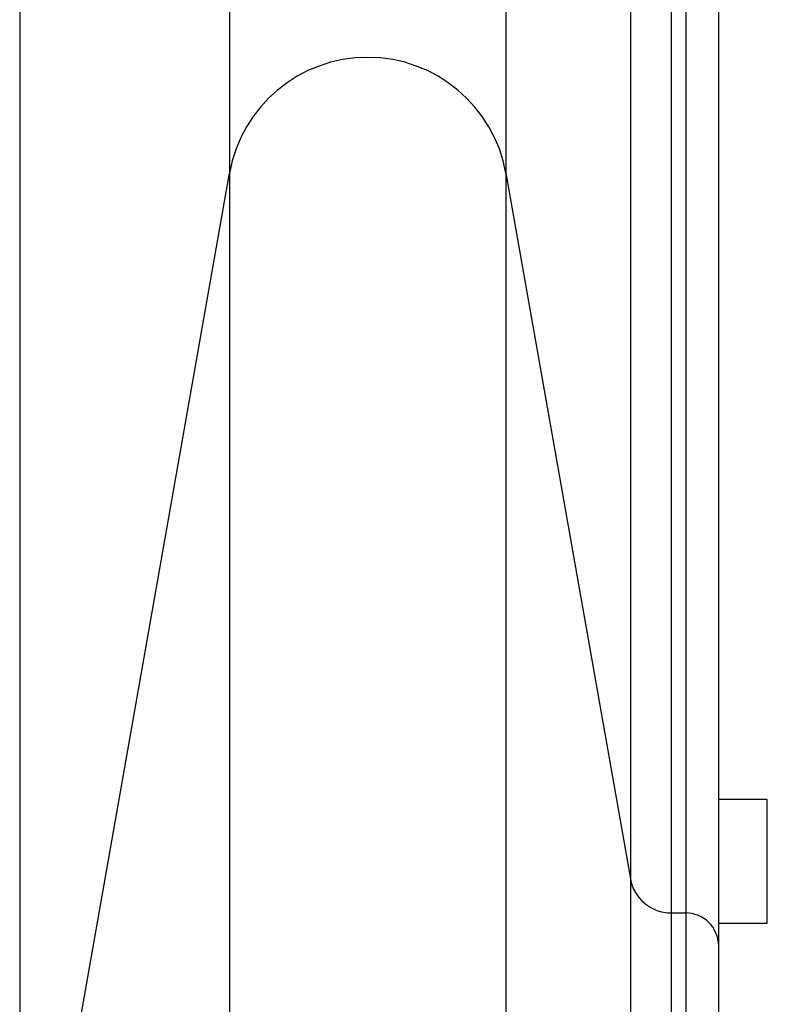
# Model space of a CAD drawing. Extents: x -43.8 to 43.8, y -23.3 to 23.3.
# Drawn here: x 17.2 to 18.1, y -13.7 to -12.5 of the extents above; entities that cross this region are included whole.
import ezdxf

# ---------------------------------------------------------------- set-up
doc = ezdxf.new("R2010")
doc.units = 0
doc.layers.get('0').update_dxf_attribs({"linetype": 'CONTINUOUS'})

msp = doc.modelspace()

# ---------------------------------------------------------------- linework, layer by layer
at = {"color": 0}
for points in [[(17.4912, -11.0301), (17.4912, -12.7306)], [(17.4912, -11.0301), (17.4912, -12.7306)], [(17.4912, -11.0301), (17.4912, -12.7306)], [(17.4912, -11.0301), (17.4912, -12.7306)], [(17.4912, -11.0301), (17.4912, -12.7306)], [(17.4912, -11.0301), (17.4912, -12.7306)], [(17.4912, -11.0301), (17.4912, -12.7306)], [(17.4912, -11.0301), (17.4912, -12.7306)], [(17.4912, -11.0301), (17.4912, -12.7306)], [(17.4912, -11.0301), (17.4912, -12.7306)], [(17.4912, -11.0301), (17.4912, -12.7306)], [(17.4912, -11.0301), (17.4912, -12.7306)], [(17.4912, -11.0301), (17.4912, -12.7306)], [(17.4912, -11.0301), (17.4912, -12.7306)], [(17.4912, -11.0301), (17.4912, -12.7306)], [(17.4912, -11.0301), (17.4912, -12.7306)], [(17.4912, -11.0301), (17.4912, -12.7306)], [(17.4912, -11.0301), (17.4912, -12.7306)], [(17.4912, -11.0301), (17.4912, -12.7306)], [(17.4912, -11.0301), (17.4912, -12.7306)], [(17.4912, -11.0301), (17.4912, -12.7306)], [(17.826, -11.0301), (17.826, -12.7306)], [(17.826, -11.0301), (17.826, -12.7306)], [(17.826, -11.0301), (17.826, -12.7306)], [(17.826, -11.0301), (17.826, -12.7306)], [(17.826, -11.0301), (17.826, -12.7306)], [(17.826, -11.0301), (17.826, -12.7306)], [(17.826, -11.0301), (17.826, -12.7306)], [(17.826, -11.0301), (17.826, -12.7306)], [(17.826, -11.0301), (17.826, -12.7306)], [(17.826, -11.0301), (17.826, -12.7306)], [(17.826, -11.0301), (17.826, -12.7306)], [(17.826, -11.0301), (17.826, -12.7306)], [(17.826, -11.0301), (17.826, -12.7306)], [(17.826, -11.0301), (17.826, -12.7306)], [(17.826, -11.0301), (17.826, -12.7306)], [(17.826, -11.0301), (17.826, -12.7306)], [(17.826, -11.0301), (17.826, -12.7306)], [(17.826, -11.0301), (17.826, -12.7306)], [(17.826, -11.0301), (17.826, -12.7306)], [(17.826, -11.0301), (17.826, -12.7306)], [(17.826, -11.0301), (17.826, -12.7306)], [(17.9769, -11.7479), (17.9769, -13.5864)], [(17.9769, -11.7479), (17.9769, -13.5864)], [(17.9769, -11.7479), (17.9769, -13.5864)], [(17.9769, -11.7479), (17.9769, -13.5864)], [(17.9769, -11.7479), (17.9769, -13.5864)], [(17.9769, -11.7479), (17.9769, -13.5864)], [(17.9769, -11.7479), (17.9769, -13.5864)], [(17.9769, -11.7479), (17.9769, -13.5864)], [(17.9769, -11.7479), (17.9769, -13.5864)], [(17.9769, -11.7479), (17.9769, -13.5864)], [(17.9769, -11.7479), (17.9769, -13.5864)], [(17.9769, -11.7479), (17.9769, -13.5864)], [(17.9769, -11.7479), (17.9769, -13.5864)], [(17.9769, -11.7479), (17.9769, -13.5864)], [(17.9769, -11.7479), (17.9769, -13.5864)], [(17.9769, -11.7479), (17.9769, -13.5864)], [(17.9769, -11.7479), (17.9769, -13.5864)], [(17.9769, -11.7479), (17.9769, -13.5864)], [(17.9769, -11.7479), (17.9769, -13.5864)], [(17.9769, -11.7479), (17.9769, -13.5864)], [(17.9769, -11.7479), (17.9769, -13.5864)], [(18.0262, -11.7825), (18.0262, -13.6277)], [(18.0262, -11.7825), (18.0262, -13.6277)], [(18.0262, -11.7825), (18.0262, -13.6277)], [(18.0262, -11.7825), (18.0262, -13.6277)], [(18.0262, -11.7825), (18.0262, -13.6277)], [(18.0262, -11.7825), (18.0262, -13.6277)], [(18.0262, -11.7825), (18.0262, -13.6277)], [(18.0262, -11.7825), (18.0262, -13.6277)], [(18.0262, -11.7825), (18.0262, -13.6277)], [(18.0262, -11.7825), (18.0262, -13.6277)], [(18.0262, -11.7825), (18.0262, -13.6277)], [(18.0262, -11.7825), (18.0262, -13.6277)], [(18.0262, -11.7825), (18.0262, -13.6277)], [(18.0262, -11.7825), (18.0262, -13.6277)], [(18.0262, -11.7825), (18.0262, -13.6277)], [(18.0262, -11.7825), (18.0262, -13.6277)], [(18.0262, -11.7825), (18.0262, -13.6277)], [(18.0262, -11.7825), (18.0262, -13.6277)], [(18.0262, -11.7825), (18.0262, -13.6277)], [(18.0262, -11.7825), (18.0262, -13.6277)], [(18.0262, -11.7825), (18.0262, -13.6277)], [(18.0438, -11.7825), (18.0438, -13.6277)], [(18.0438, -11.7825), (18.0438, -13.6277)], [(18.0438, -11.7825), (18.0438, -13.6277)], [(18.0438, -11.7825), (18.0438, -13.6277)], [(18.0438, -11.7825), (18.0438, -13.6277)], [(18.0438, -11.7825), (18.0438, -13.6277)], [(18.0438, -11.7825), (18.0438, -13.6277)], [(18.0438, -11.7825), (18.0438, -13.6277)], [(18.0438, -11.7825), (18.0438, -13.6277)], [(18.0438, -11.7825), (18.0438, -13.6277)], [(18.0438, -11.7825), (18.0438, -13.6277)], [(18.0438, -11.7825), (18.0438, -13.6277)], [(18.0438, -11.7825), (18.0438, -13.6277)], [(18.0438, -11.7825), (18.0438, -13.6277)], [(18.0438, -11.7825), (18.0438, -13.6277)], [(18.0438, -11.7825), (18.0438, -13.6277)], [(18.0438, -11.7825), (18.0438, -13.6277)], [(18.0438, -11.7825), (18.0438, -13.6277)], [(18.0438, -11.7825), (18.0438, -13.6277)], [(18.0438, -11.7825), (18.0438, -13.6277)], [(18.0438, -11.7825), (18.0438, -13.6277)], [(18.0838, -13.6677), (18.0838, -11.8161)], [(18.0838, -13.6677), (18.0838, -11.8161)], [(18.0838, -13.6677), (18.0838, -11.8161)], [(18.0838, -13.6677), (18.0838, -11.8161)], [(18.0838, -13.6677), (18.0838, -11.8161)], [(18.0838, -13.6677), (18.0838, -11.8161)], [(18.0838, -13.6677), (18.0838, -11.8161)], [(18.0838, -13.6677), (18.0838, -11.8161)], [(18.0838, -13.6677), (18.0838, -11.8161)], [(18.0838, -13.6677), (18.0838, -11.8161)], [(18.0838, -13.6677), (18.0838, -11.8161)], [(18.0838, -13.6677), (18.0838, -11.8161)], [(18.0838, -13.6677), (18.0838, -11.8161)], [(18.0838, -13.6677), (18.0838, -11.8161)], [(18.0838, -13.6677), (18.0838, -11.8161)], [(18.0838, -13.6677), (18.0838, -11.8161)], [(18.0838, -13.6677), (18.0838, -11.8161)], [(18.0838, -13.6677), (18.0838, -11.8161)], [(18.0838, -13.6677), (18.0838, -11.8161)], [(18.0838, -13.6677), (18.0838, -11.8161)], [(18.0838, -13.6677), (18.0838, -11.8161)], [(17.2368, -12.2403), (17.2368, -14.1735)], [(17.2368, -12.2403), (17.2368, -14.1735)], [(17.2368, -12.2403), (17.2368, -14.1735)], [(17.2368, -12.2403), (17.2368, -14.1735)], [(17.2368, -12.2403), (17.2368, -14.1735)], [(17.2368, -12.2403), (17.2368, -14.1735)], [(17.2368, -12.2403), (17.2368, -14.1735)], [(17.2368, -12.2403), (17.2368, -14.1735)], [(17.2368, -12.2403), (17.2368, -14.1735)], [(17.2368, -12.2403), (17.2368, -14.1735)], [(17.2368, -12.2403), (17.2368, -14.1735)], [(17.2368, -12.2403), (17.2368, -14.1735)], [(17.2368, -12.2403), (17.2368, -14.1735)], [(17.2368, -12.2403), (17.2368, -14.1735)], [(17.2368, -12.2403), (17.2368, -14.1735)], [(17.2368, -12.2403), (17.2368, -14.1735)], [(17.2368, -12.2403), (17.2368, -14.1735)], [(17.2368, -12.2403), (17.2368, -14.1735)], [(17.2368, -12.2403), (17.2368, -14.1735)], [(17.2368, -12.2403), (17.2368, -14.1735)], [(17.2368, -12.2403), (17.2368, -14.1735)], [(17.826, -12.7306), (17.826, -12.7306), (17.8225, -12.7155), (17.818, -12.7011), (17.8122, -12.6873), (17.8053, -12.6742), (17.7972, -12.6618), (17.7883, -12.6503), (17.7784, -12.6395), (17.7678, -12.6298), (17.7561, -12.6208), (17.7439, -12.613), (17.7309, -12.6061), (17.7174, -12.6006), (17.7033, -12.596), (17.6888, -12.5927), (17.6738, -12.5907), (17.6586, -12.5901), (17.6586, -12.5901), (17.6431, -12.5907), (17.6281, -12.5927), (17.6135, -12.596), (17.5995, -12.6006), (17.5859, -12.6061), (17.573, -12.613), (17.5607, -12.6208), (17.5492, -12.6298), (17.5383, -12.6395), (17.5285, -12.6503), (17.5195, -12.6618), (17.5117, -12.6742), (17.5046, -12.6873), (17.4989, -12.7011), (17.4944, -12.7155), (17.4912, -12.7306)], [(17.2368, -14.1735), (17.4912, -12.7306)], [(17.2368, -14.1735), (17.4912, -12.7306)], [(17.2368, -14.1735), (17.4912, -12.7306)], [(17.2368, -14.1735), (17.4912, -12.7306)], [(17.2368, -14.1735), (17.4912, -12.7306)], [(17.2368, -14.1735), (17.4912, -12.7306)], [(17.2368, -14.1735), (17.4912, -12.7306)], [(17.2368, -14.1735), (17.4912, -12.7306)], [(17.2368, -14.1735), (17.4912, -12.7306)], [(17.2368, -14.1735), (17.4912, -12.7306)], [(17.2368, -14.1735), (17.4912, -12.7306)], [(17.2368, -14.1735), (17.4912, -12.7306)], [(17.2368, -14.1735), (17.4912, -12.7306)], [(17.2368, -14.1735), (17.4912, -12.7306)], [(17.2368, -14.1735), (17.4912, -12.7306)], [(17.2368, -14.1735), (17.4912, -12.7306)], [(17.2368, -14.1735), (17.4912, -12.7306)], [(17.2368, -14.1735), (17.4912, -12.7306)], [(17.2368, -14.1735), (17.4912, -12.7306)], [(17.2368, -14.1735), (17.4912, -12.7306)], [(17.2368, -14.1735), (17.4912, -12.7306)], [(17.4912, -12.7306), (17.4912, -12.7306)], [(17.4912, -12.7306), (17.4912, -12.7306)], [(17.4912, -12.7306), (17.4912, -14.2103)], [(17.4912, -12.7306), (17.4912, -14.2103)], [(17.4912, -12.7306), (17.4912, -14.2103)], [(17.4912, -12.7306), (17.4912, -14.2103)], [(17.4912, -12.7306), (17.4912, -14.2103)], [(17.4912, -12.7306), (17.4912, -14.2103)], [(17.4912, -12.7306), (17.4912, -14.2103)], [(17.4912, -12.7306), (17.4912, -14.2103)], [(17.4912, -12.7306), (17.4912, -14.2103)], [(17.4912, -12.7306), (17.4912, -14.2103)], [(17.4912, -12.7306), (17.4912, -14.2103)], [(17.4912, -12.7306), (17.4912, -14.2103)], [(17.4912, -12.7306), (17.4912, -14.2103)], [(17.4912, -12.7306), (17.4912, -14.2103)], [(17.4912, -12.7306), (17.4912, -14.2103)], [(17.4912, -12.7306), (17.4912, -14.2103)], [(17.4912, -12.7306), (17.4912, -14.2103)], [(17.4912, -12.7306), (17.4912, -14.2103)], [(17.4912, -12.7306), (17.4912, -14.2103)], [(17.4912, -12.7306), (17.4912, -14.2103)], [(17.4912, -12.7306), (17.4912, -14.2103)], [(17.4912, -12.7306), (17.4912, -12.7306)], [(17.826, -12.7306), (17.826, -12.7306)], [(17.826, -12.7306), (17.9769, -13.5864)], [(17.826, -12.7306), (17.9769, -13.5864)], [(17.826, -12.7306), (17.9769, -13.5864)], [(17.826, -12.7306), (17.9769, -13.5864)], [(17.826, -12.7306), (17.9769, -13.5864)], [(17.826, -12.7306), (17.9769, -13.5864)], [(17.826, -12.7306), (17.9769, -13.5864)], [(17.826, -12.7306), (17.9769, -13.5864)], [(17.826, -12.7306), (17.9769, -13.5864)], [(17.826, -12.7306), (17.9769, -13.5864)], [(17.826, -12.7306), (17.9769, -13.5864)], [(17.826, -12.7306), (17.9769, -13.5864)], [(17.826, -12.7306), (17.9769, -13.5864)], [(17.826, -12.7306), (17.9769, -13.5864)], [(17.826, -12.7306), (17.9769, -13.5864)], [(17.826, -12.7306), (17.9769, -13.5864)], [(17.826, -12.7306), (17.9769, -13.5864)], [(17.826, -12.7306), (17.9769, -13.5864)], [(17.826, -12.7306), (17.9769, -13.5864)], [(17.826, -12.7306), (17.9769, -13.5864)], [(17.826, -12.7306), (17.9769, -13.5864)], [(17.826, -12.7306), (17.826, -12.7306)], [(17.826, -12.7306), (17.826, -14.2103)], [(17.826, -12.7306), (17.826, -14.2103)], [(17.826, -12.7306), (17.826, -14.2103)], [(17.826, -12.7306), (17.826, -14.2103)], [(17.826, -12.7306), (17.826, -14.2103)], [(17.826, -12.7306), (17.826, -14.2103)], [(17.826, -12.7306), (17.826, -14.2103)], [(17.826, -12.7306), (17.826, -14.2103)], [(17.826, -12.7306), (17.826, -14.2103)], [(17.826, -12.7306), (17.826, -14.2103)], [(17.826, -12.7306), (17.826, -14.2103)], [(17.826, -12.7306), (17.826, -14.2103)], [(17.826, -12.7306), (17.826, -14.2103)], [(17.826, -12.7306), (17.826, -14.2103)], [(17.826, -12.7306), (17.826, -14.2103)], [(17.826, -12.7306), (17.826, -14.2103)], [(17.826, -12.7306), (17.826, -14.2103)], [(17.826, -12.7306), (17.826, -14.2103)], [(17.826, -12.7306), (17.826, -14.2103)], [(17.826, -12.7306), (17.826, -14.2103)], [(17.826, -12.7306), (17.826, -14.2103)], [(17.826, -12.7306), (17.826, -12.7306)], [(18.0838, -13.4901), (18.0838, -13.4901)], [(18.1427, -13.4901), (18.0838, -13.4901)], [(18.1427, -13.4901), (18.0838, -13.4901)], [(18.1427, -13.4901), (18.0838, -13.4901)], [(18.1427, -13.4901), (18.0838, -13.4901)], [(18.1427, -13.4901), (18.0838, -13.4901)], [(18.1427, -13.4901), (18.0838, -13.4901)], [(18.1427, -13.4901), (18.0838, -13.4901)], [(18.1427, -13.4901), (18.0838, -13.4901)], [(18.1427, -13.4901), (18.0838, -13.4901)], [(18.1427, -13.4901), (18.0838, -13.4901)], [(18.1427, -13.4901), (18.0838, -13.4901)], [(18.1427, -13.4901), (18.0838, -13.4901)], [(18.1427, -13.4901), (18.0838, -13.4901)], [(18.1427, -13.4901), (18.0838, -13.4901)], [(18.1427, -13.4901), (18.0838, -13.4901)], [(18.1427, -13.4901), (18.0838, -13.4901)], [(18.1427, -13.4901), (18.0838, -13.4901)], [(18.1427, -13.4901), (18.0838, -13.4901)], [(18.1427, -13.4901), (18.0838, -13.4901)], [(18.1427, -13.4901), (18.0838, -13.4901)], [(18.1427, -13.4901), (18.0838, -13.4901)], [(18.1427, -13.4901), (18.1427, -13.4901)], [(18.1427, -13.4901), (18.1427, -13.4901)], [(18.1427, -13.6401), (18.1427, -13.4901)], [(18.1427, -13.6401), (18.1427, -13.4901)], [(18.1427, -13.6401), (18.1427, -13.4901)], [(18.1427, -13.6401), (18.1427, -13.4901)], [(18.1427, -13.6401), (18.1427, -13.4901)], [(18.1427, -13.6401), (18.1427, -13.4901)], [(18.1427, -13.6401), (18.1427, -13.4901)], [(18.1427, -13.6401), (18.1427, -13.4901)], [(18.1427, -13.6401), (18.1427, -13.4901)], [(18.1427, -13.6401), (18.1427, -13.4901)], [(18.1427, -13.6401), (18.1427, -13.4901)], [(18.1427, -13.6401), (18.1427, -13.4901)], [(18.1427, -13.6401), (18.1427, -13.4901)], [(18.1427, -13.6401), (18.1427, -13.4901)], [(18.1427, -13.6401), (18.1427, -13.4901)], [(18.1427, -13.6401), (18.1427, -13.4901)], [(18.1427, -13.6401), (18.1427, -13.4901)], [(18.1427, -13.6401), (18.1427, -13.4901)], [(18.1427, -13.6401), (18.1427, -13.4901)], [(18.1427, -13.6401), (18.1427, -13.4901)], [(18.1427, -13.6401), (18.1427, -13.4901)], [(17.9769, -13.5864), (17.9769, -13.5864)], [(17.9769, -13.5864), (17.9769, -13.5864), (17.9777, -13.5906), (17.9791, -13.5948), (17.9807, -13.5988), (17.9829, -13.6028), (17.9851, -13.6063), (17.9877, -13.6098), (17.9906, -13.6129), (17.9939, -13.6159), (17.9972, -13.6184), (18.0009, -13.6207), (18.0047, -13.6227), (18.0087, -13.6245), (18.0128, -13.6258), (18.0171, -13.6268), (18.0216, -13.6274), (18.0262, -13.6277)], [(17.9769, -13.5864), (17.9769, -13.5864)], [(17.9769, -13.5864), (17.9769, -14.6382)], [(17.9769, -13.5864), (17.9769, -14.6382)], [(17.9769, -13.5864), (17.9769, -14.6382)], [(17.9769, -13.5864), (17.9769, -14.6382)], [(17.9769, -13.5864), (17.9769, -14.6382)], [(17.9769, -13.5864), (17.9769, -14.6382)], [(17.9769, -13.5864), (17.9769, -14.6382)], [(17.9769, -13.5864), (17.9769, -14.6382)], [(17.9769, -13.5864), (17.9769, -14.6382)], [(17.9769, -13.5864), (17.9769, -14.6382)], [(17.9769, -13.5864), (17.9769, -14.6382)], [(17.9769, -13.5864), (17.9769, -14.6382)], [(17.9769, -13.5864), (17.9769, -14.6382)], [(17.9769, -13.5864), (17.9769, -14.6382)], [(17.9769, -13.5864), (17.9769, -14.6382)], [(17.9769, -13.5864), (17.9769, -14.6382)], [(17.9769, -13.5864), (17.9769, -14.6382)], [(17.9769, -13.5864), (17.9769, -14.6382)], [(17.9769, -13.5864), (17.9769, -14.6382)], [(17.9769, -13.5864), (17.9769, -14.6382)], [(17.9769, -13.5864), (17.9769, -14.6382)], [(17.9769, -13.5864), (17.9769, -13.5864)], [(18.0262, -13.6277), (18.0262, -13.6277)], [(18.0262, -13.6277), (18.0438, -13.6277)], [(18.0262, -13.6277), (18.0438, -13.6277)], [(18.0262, -13.6277), (18.0438, -13.6277)], [(18.0262, -13.6277), (18.0438, -13.6277)], [(18.0262, -13.6277), (18.0438, -13.6277)], [(18.0262, -13.6277), (18.0438, -13.6277)], [(18.0262, -13.6277), (18.0438, -13.6277)], [(18.0262, -13.6277), (18.0438, -13.6277)], [(18.0262, -13.6277), (18.0438, -13.6277)], [(18.0262, -13.6277), (18.0438, -13.6277)], [(18.0262, -13.6277), (18.0438, -13.6277)], [(18.0262, -13.6277), (18.0438, -13.6277)], [(18.0262, -13.6277), (18.0438, -13.6277)], [(18.0262, -13.6277), (18.0438, -13.6277)], [(18.0262, -13.6277), (18.0438, -13.6277)], [(18.0262, -13.6277), (18.0438, -13.6277)], [(18.0262, -13.6277), (18.0438, -13.6277)], [(18.0262, -13.6277), (18.0438, -13.6277)], [(18.0262, -13.6277), (18.0438, -13.6277)], [(18.0262, -13.6277), (18.0438, -13.6277)], [(18.0262, -13.6277), (18.0438, -13.6277)], [(18.0262, -13.6277), (18.0262, -13.6277)], [(18.0262, -13.6277), (18.0262, -14.6589)], [(18.0262, -13.6277), (18.0262, -14.6589)], [(18.0262, -13.6277), (18.0262, -14.6589)], [(18.0262, -13.6277), (18.0262, -14.6589)], [(18.0262, -13.6277), (18.0262, -14.6589)], [(18.0262, -13.6277), (18.0262, -14.6589)], [(18.0262, -13.6277), (18.0262, -14.6589)], [(18.0262, -13.6277), (18.0262, -14.6589)], [(18.0262, -13.6277), (18.0262, -14.6589)], [(18.0262, -13.6277), (18.0262, -14.6589)], [(18.0262, -13.6277), (18.0262, -14.6589)], [(18.0262, -13.6277), (18.0262, -14.6589)], [(18.0262, -13.6277), (18.0262, -14.6589)], [(18.0262, -13.6277), (18.0262, -14.6589)], [(18.0262, -13.6277), (18.0262, -14.6589)], [(18.0262, -13.6277), (18.0262, -14.6589)], [(18.0262, -13.6277), (18.0262, -14.6589)], [(18.0262, -13.6277), (18.0262, -14.6589)], [(18.0262, -13.6277), (18.0262, -14.6589)], [(18.0262, -13.6277), (18.0262, -14.6589)], [(18.0262, -13.6277), (18.0262, -14.6589)], [(18.0262, -13.6277), (18.0262, -13.6277)], [(18.0838, -13.6677), (18.0838, -13.6677), (18.0835, -13.6635), (18.0829, -13.6595), (18.0818, -13.6556), (18.0805, -13.652), (18.0787, -13.6484), (18.0768, -13.6451), (18.0745, -13.642), (18.072, -13.6393), (18.0691, -13.6366), (18.066, -13.6344), (18.0627, -13.6324), (18.0593, -13.6308), (18.0555, -13.6294), (18.0518, -13.6284), (18.0477, -13.6278), (18.0438, -13.6277)], [(18.0438, -13.6277), (18.0438, -13.6277)], [(18.0438, -13.6277), (18.0438, -13.6277)], [(18.0438, -13.6277), (18.0438, -14.6589)], [(18.0438, -13.6277), (18.0438, -14.6589)], [(18.0438, -13.6277), (18.0438, -14.6589)], [(18.0438, -13.6277), (18.0438, -14.6589)], [(18.0438, -13.6277), (18.0438, -14.6589)], [(18.0438, -13.6277), (18.0438, -14.6589)], [(18.0438, -13.6277), (18.0438, -14.6589)], [(18.0438, -13.6277), (18.0438, -14.6589)], [(18.0438, -13.6277), (18.0438, -14.6589)], [(18.0438, -13.6277), (18.0438, -14.6589)], [(18.0438, -13.6277), (18.0438, -14.6589)], [(18.0438, -13.6277), (18.0438, -14.6589)], [(18.0438, -13.6277), (18.0438, -14.6589)], [(18.0438, -13.6277), (18.0438, -14.6589)], [(18.0438, -13.6277), (18.0438, -14.6589)], [(18.0438, -13.6277), (18.0438, -14.6589)], [(18.0438, -13.6277), (18.0438, -14.6589)], [(18.0438, -13.6277), (18.0438, -14.6589)], [(18.0438, -13.6277), (18.0438, -14.6589)], [(18.0438, -13.6277), (18.0438, -14.6589)], [(18.0438, -13.6277), (18.0438, -14.6589)], [(18.0438, -13.6277), (18.0438, -13.6277)], [(18.0838, -13.6401), (18.0838, -13.6401)], [(18.0838, -13.6401), (18.1427, -13.6401)], [(18.0838, -13.6401), (18.1427, -13.6401)], [(18.0838, -13.6401), (18.1427, -13.6401)], [(18.0838, -13.6401), (18.1427, -13.6401)], [(18.0838, -13.6401), (18.1427, -13.6401)], [(18.0838, -13.6401), (18.1427, -13.6401)], [(18.0838, -13.6401), (18.1427, -13.6401)], [(18.0838, -13.6401), (18.1427, -13.6401)], [(18.0838, -13.6401), (18.1427, -13.6401)], [(18.0838, -13.6401), (18.1427, -13.6401)], [(18.0838, -13.6401), (18.1427, -13.6401)], [(18.0838, -13.6401), (18.1427, -13.6401)], [(18.0838, -13.6401), (18.1427, -13.6401)], [(18.0838, -13.6401), (18.1427, -13.6401)], [(18.0838, -13.6401), (18.1427, -13.6401)], [(18.0838, -13.6401), (18.1427, -13.6401)], [(18.0838, -13.6401), (18.1427, -13.6401)], [(18.0838, -13.6401), (18.1427, -13.6401)], [(18.0838, -13.6401), (18.1427, -13.6401)], [(18.0838, -13.6401), (18.1427, -13.6401)], [(18.0838, -13.6401), (18.1427, -13.6401)], [(18.1427, -13.6401), (18.1427, -13.6401)], [(18.1427, -13.6401), (18.1427, -13.6401)], [(18.0838, -13.6677), (18.0838, -13.6677)], [(18.0838, -14.6789), (18.0838, -13.6677)], [(18.0838, -14.6789), (18.0838, -13.6677)], [(18.0838, -14.6789), (18.0838, -13.6677)], [(18.0838, -14.6789), (18.0838, -13.6677)], [(18.0838, -14.6789), (18.0838, -13.6677)], [(18.0838, -14.6789), (18.0838, -13.6677)], [(18.0838, -14.6789), (18.0838, -13.6677)], [(18.0838, -14.6789), (18.0838, -13.6677)], [(18.0838, -14.6789), (18.0838, -13.6677)], [(18.0838, -14.6789), (18.0838, -13.6677)], [(18.0838, -14.6789), (18.0838, -13.6677)], [(18.0838, -14.6789), (18.0838, -13.6677)], [(18.0838, -14.6789), (18.0838, -13.6677)], [(18.0838, -14.6789), (18.0838, -13.6677)], [(18.0838, -14.6789), (18.0838, -13.6677)], [(18.0838, -14.6789), (18.0838, -13.6677)], [(18.0838, -14.6789), (18.0838, -13.6677)], [(18.0838, -14.6789), (18.0838, -13.6677)], [(18.0838, -14.6789), (18.0838, -13.6677)], [(18.0838, -14.6789), (18.0838, -13.6677)], [(18.0838, -14.6789), (18.0838, -13.6677)], [(18.0838, -13.6677), (18.0838, -13.6677)]]:
    msp.add_lwpolyline(points, dxfattribs=at)

doc.saveas('drawing.dxf')
